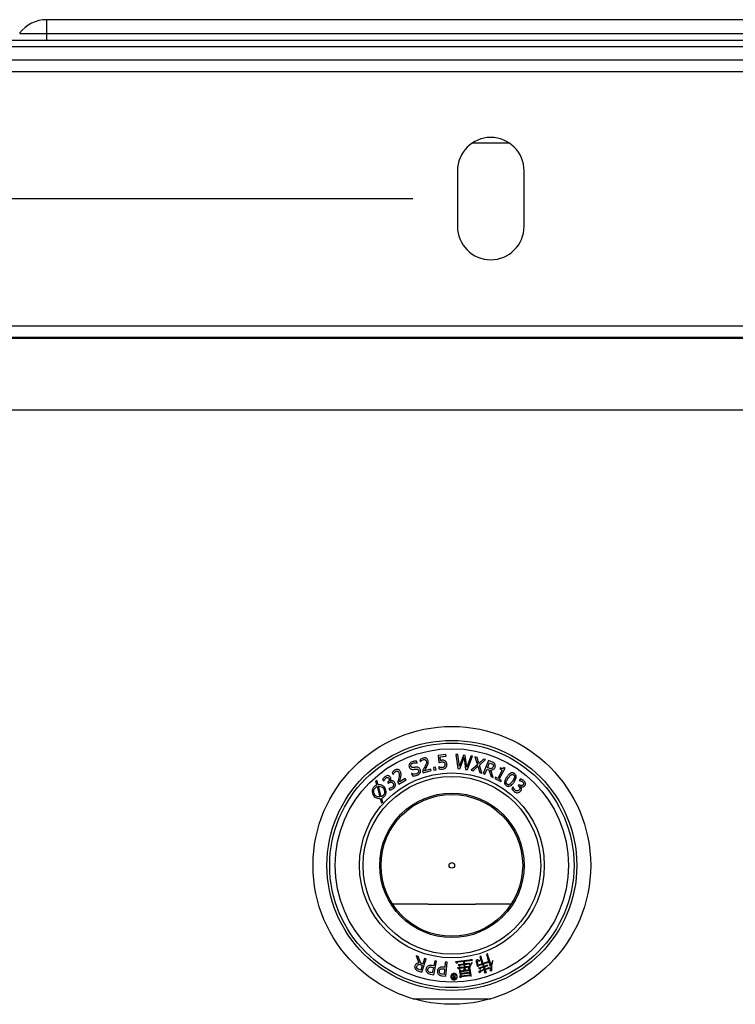
# Model space of a CAD drawing. Units: millimetres. Extents: x 8022 to 29460, y -63037 to 20277.
# Drawn here: x 25754 to 25883, y -60963 to -60785 of the extents above; entities that cross this region are included whole.
import ezdxf

# ---------------------------------------------------------------- set-up
doc = ezdxf.new("R2010")
doc.units = ezdxf.units.MM
doc.header["$PDSIZE"] = -1
doc.dimstyles.new('80爱美泰--A2、A3、A4', dxfattribs={"dimtxt": 50, "dimasz": 15, "dimexe": 10, "dimexo": 8, "dimgap": 16, "dimtad": 1, "dimdec": 1, "dimdsep": 46, "dimtxsty": 'Standard', "dimcen": 2.5, "dimadec": 0, "dimazin": 0, "dimtfac": 1, "dimtdec": 1, "dimtmove": 0, "dimatfit": 3, "dimfxl": 1, "dimarcsym": 0})

# ---------------------------------------------------------------- blocks, each defined once
blk = doc.blocks.new('*D57')
at = {"color": 0, "lineweight": -2, "transparency": 16777216}
for p, q in [((25824.64, -60817.65), (25467.13, -60817.65)), ((25477.13, -61912.65), (25477.13, -60832.65)), ((25819.64, -61927.65), (25467.13, -61927.65))]:
    blk.add_line(p, q, dxfattribs=at)
at = {"color": 0, "transparency": 16777216}
for points in [[(25474.63, -60832.65), (25479.63, -60832.65), (25477.13, -60817.65)], [(25474.63, -61912.65), (25479.63, -61912.65), (25477.13, -61927.65)]]:
    blk.add_solid(points, dxfattribs=at)
at = {"layer": 'Defpoints', "color": 0, "transparency": 16777216}
for p in [(25477.13, -60817.65), (25832.64, -60817.65), (25827.64, -61927.65)]:
    blk.add_point(p, dxfattribs=at)
at = {"color": 0, "transparency": 16777216, "insert": (25436.13, -61372.65), "char_height": 50, "attachment_point": 5, "rotation": 90}
blk.add_mtext('1110', dxfattribs=at)

msp = doc.modelspace()

# ---------------------------------------------------------------- linework, layer by layer
at = {"color": 7, "linetype": 'Continuous', "lineweight": 25}
for p, q in [((26448.64, -60785.38), (25758.64, -60785.38)), ((25758.64, -60787.88), (26448.64, -60787.88)), ((25758.64, -60787.88), (25758.64, -60789.08)), ((25728.21, -60790.18), (26479.07, -60790.18)), ((25728.24, -60789.08), (26479.04, -60789.08)), ((25673.01, -60792.58), (26534.27, -60792.58)), ((25673.01, -60794.68), (26534.27, -60794.68)), ((25841.96, -60807.58), (25835.33, -60807.58)), ((25832.64, -60812.58), (25832.64, -60822.58)), ((25844.64, -60822.58), (25844.64, -60812.58)), ((25627.14, -60840.48), (26580.14, -60840.48)), ((26580.14, -60842.58), (25627.14, -60842.58)), ((25667.14, -60842.68), (25993.14, -60842.68)), ((25673.64, -60855.58), (25991.14, -60855.58)), ((25830.56, -60917.65), (25829.19, -60917.78)), ((25829.19, -60917.78), (25829.31, -60919.06)), ((25830.59, -60917.95), (25830.56, -60917.65)), ((25832.38, -60917.6), (25832.74, -60920.15)), ((25832.72, -60917.63), (25832.38, -60917.6)), ((25832.99, -60919.75), (25832.72, -60917.63)), ((25833.72, -60917.75), (25832.99, -60919.75)), ((25834.05, -60917.78), (25833.72, -60917.75)), ((25834.32, -60919.92), (25834.05, -60917.78)), ((25825.39, -60919.17), (25825.25, -60918.8)), ((25825.37, -60919.18), (25825.39, -60919.17)), ((25825.89, -60918.58), (25825.98, -60918.92)), ((25825.98, -60918.92), (25825.99, -60918.92)), ((25825.99, -60918.92), (25826.19, -60918.72)), ((25826.19, -60918.72), (25826.52, -60918.55)), ((25827.15, -60919.76), (25827.37, -60919.26)), ((25829.54, -60918.04), (25830.59, -60917.95)), ((25829.6, -60918.71), (25829.54, -60918.04)), ((25833.1, -60920.19), (25833.83, -60918.19)), ((25833.83, -60918.19), (25834.1, -60920.3)), ((25835.05, -60917.9), (25834.32, -60919.92)), ((25834.47, -60920.35), (25835.37, -60917.93)), ((25835.37, -60917.93), (25835.05, -60917.9)), ((25836.23, -60919.46), (25835.14, -60920.46)), ((25835.8, -60918.05), (25836.23, -60919.46)), ((25836.17, -60918.15), (25835.8, -60918.05)), ((25836.5, -60919.25), (25836.17, -60918.15)), ((25837.34, -60918.46), (25836.5, -60919.25)), ((25836.61, -60919.54), (25837.68, -60918.55)), ((25837.04, -60920.97), (25836.61, -60919.54)), ((25838.21, -60918.73), (25837.3, -60921.06)), ((25837.68, -60918.55), (25837.34, -60918.46)), ((25838.07, -60920), (25838.42, -60919.12)), ((25838.81, -60918.97), (25838.21, -60918.73)), ((25838.42, -60919.12), (25838.72, -60919.25)), ((25820.88, -60920.89), (25821.06, -60921.2)), ((25821.06, -60921.2), (25821.08, -60921.19)), ((25822.42, -60921.68), (25822.49, -60921.14)), ((25824.43, -60921.06), (25824.4, -60921.07)), ((25824.4, -60921.07), (25824.55, -60921.46)), ((25826.36, -60920.57), (25826.45, -60920.91)), ((25826.45, -60920.91), (25827.94, -60920.52)), ((25827.87, -60920.24), (25826.68, -60920.55)), ((25827.94, -60920.52), (25827.87, -60920.24)), ((25828.71, -60919.9), (25828.32, -60919.97)), ((25828.32, -60919.97), (25828.4, -60920.44)), ((25828.4, -60920.44), (25828.8, -60920.37)), ((25828.8, -60920.37), (25828.71, -60919.9)), ((25829.3, -60919.83), (25829.28, -60919.84)), ((25829.28, -60919.84), (25829.31, -60920.19)), ((25832.74, -60920.15), (25833.1, -60920.19)), ((25834.1, -60920.3), (25834.47, -60920.35)), ((25835.14, -60920.46), (25835.49, -60920.56)), ((25835.49, -60920.56), (25836.34, -60919.75)), ((25836.34, -60919.75), (25836.68, -60920.87)), ((25836.68, -60920.87), (25837.04, -60920.97)), ((25837.3, -60921.06), (25837.6, -60921.18)), ((25837.6, -60921.18), (25837.97, -60920.26)), ((25837.97, -60920.26), (25838.32, -60920.4)), ((25838.34, -60920.11), (25838.07, -60920)), ((25838.32, -60920.4), (25838.69, -60921.61)), ((25839.09, -60921.77), (25838.67, -60920.43)), ((25840.69, -60920.45), (25839.9, -60921.92)), ((25840.18, -60922.08), (25841.24, -60920.09)), ((25840.39, -60920.03), (25840.29, -60920.23)), ((25840.29, -60920.23), (25840.69, -60920.45)), ((25841.24, -60920.09), (25841.01, -60919.97)), ((25818.15, -60922.32), (25817.88, -60922.4)), ((25817.88, -60922.4), (25818.08, -60923.14)), ((25818.35, -60923.07), (25818.15, -60922.32)), ((25819.15, -60922.15), (25819.37, -60922.43)), ((25819.37, -60922.43), (25819.38, -60922.42)), ((25820.14, -60922.54), (25820.05, -60922.61)), ((25820.05, -60922.61), (25820.21, -60922.83)), ((25820.21, -60922.83), (25820.33, -60922.74)), ((25820.52, -60922.41), (25820.51, -60922.39)), ((25821.88, -60922.68), (25822.07, -60922.98)), ((25822.07, -60922.98), (25823.39, -60922.2)), ((25823.24, -60921.95), (25822.19, -60922.57)), ((25823.39, -60922.2), (25823.24, -60921.95)), ((25838.69, -60921.61), (25839.09, -60921.77)), ((25839.5, -60921.71), (25839.37, -60921.94)), ((25839.37, -60921.94), (25840.45, -60922.51)), ((25839.9, -60921.92), (25839.5, -60921.71)), ((25840.57, -60922.29), (25840.18, -60922.08)), ((25840.45, -60922.51), (25840.57, -60922.29)), ((25843.73, -60923), (25843.55, -60923.21)), ((25843.81, -60923.07), (25843.73, -60923)), ((25843.98, -60922.02), (25843.75, -60922.29)), ((25843.75, -60922.29), (25843.76, -60922.31)), ((25818.16, -60923.41), (25818.67, -60925.27)), ((25818.93, -60925.21), (25818.43, -60923.35)), ((25820.28, -60923.73), (25820.26, -60923.74)), ((25820.26, -60923.74), (25820.48, -60924.03)), ((25842.66, -60923.46), (25842.43, -60923.73)), ((25842.68, -60923.47), (25842.66, -60923.46)), ((25843.55, -60923.21), (25843.65, -60923.3)), ((25844.02, -60923.42), (25844.04, -60923.4)), ((25818.74, -60925.55), (25818.94, -60926.3)), ((25818.94, -60926.3), (25819.21, -60926.22)), ((25819.21, -60926.22), (25819.01, -60925.48)), ((25827.4, -60944.58), (25820.99, -60944.58)), ((25827.4, -60944.58), (25835.89, -60944.58)), ((25842.3, -60944.58), (25835.89, -60944.58)), ((25825.6, -60953.96), (25825.19, -60953.83)), ((25825.19, -60953.83), (25825.7, -60955.13)), ((25826.05, -60955.15), (25825.6, -60953.96)), ((25826.26, -60956.8), (25827.03, -60954.42)), ((25826.72, -60954.32), (25826.41, -60955.27)), ((25827.03, -60954.42), (25826.72, -60954.32)), ((25828.56, -60954.75), (25828.38, -60955.67)), ((25828.39, -60957.27), (25828.89, -60954.82)), ((25828.89, -60954.82), (25828.56, -60954.75)), ((25830.44, -60954.99), (25830.36, -60955.91)), ((25830.77, -60955.02), (25830.44, -60954.99)), ((25830.55, -60957.51), (25830.77, -60955.02)), ((25834.88, -60954.61), (25832.28, -60954.93)), ((25832.28, -60954.93), (25832.61, -60955.19)), ((25832.61, -60955.19), (25832.8, -60954.95)), ((25832.8, -60954.95), (25833.7, -60954.83)), ((25833.7, -60954.83), (25833.77, -60955.34)), ((25833.89, -60954.81), (25835.33, -60954.63)), ((25833.95, -60955.32), (25833.89, -60954.81)), ((25835.33, -60954.63), (25835.19, -60954.53)), ((25836.02, -60954.95), (25836.18, -60955.56)), ((25836.38, -60955.54), (25836.24, -60954.99)), ((25836.65, -60954.74), (25836.63, -60954.69)), ((25836.87, -60953.9), (25836.68, -60954.06)), ((25836.82, -60954.45), (25837.1, -60955.29)), ((25837.29, -60955.23), (25836.99, -60954.31)), ((25837.32, -60955.31), (25838.22, -60955.01)), ((25838.04, -60953.47), (25837.85, -60953.63)), ((25838.07, -60954.25), (25838.47, -60955.46)), ((25838.22, -60955.01), (25838.07, -60954.93)), ((25838.71, -60955.52), (25838.24, -60954.12)), ((25839.03, -60954.74), (25838.99, -60954.71)), ((25825.65, -60956.6), (25826.26, -60956.8)), ((25826.03, -60956.42), (25825.72, -60956.32)), ((25826.32, -60955.53), (25826.03, -60956.42)), ((25826.41, -60955.27), (25826.05, -60955.15)), ((25826.05, -60955.44), (25826.32, -60955.53)), ((25828.38, -60955.67), (25828.1, -60955.61)), ((25828.1, -60955.9), (25828.32, -60955.94)), ((25828.32, -60955.94), (25828.12, -60956.92)), ((25830.36, -60955.91), (25830.07, -60955.89)), ((25830.1, -60956.18), (25830.33, -60956.2)), ((25830.33, -60956.2), (25830.24, -60957.19)), ((25833.83, -60955.89), (25832.67, -60956.03)), ((25832.67, -60956.03), (25832.99, -60956.28)), ((25833.77, -60955.34), (25832.79, -60955.46)), ((25832.79, -60955.46), (25833.09, -60955.69)), ((25832.99, -60956.28), (25833.16, -60956.05)), ((25833.2, -60956.43), (25833.01, -60956.54)), ((25833.09, -60955.69), (25833.26, -60955.49)), ((25833.16, -60956.05), (25833.84, -60955.97)), ((25833.22, -60956.59), (25833.2, -60956.43)), ((25834.78, -60956.39), (25833.22, -60956.59)), ((25833.23, -60956.67), (25834.79, -60956.47)), ((25833.27, -60957.05), (25833.23, -60956.67)), ((25833.26, -60955.49), (25833.78, -60955.42)), ((25833.87, -60956.19), (25833.76, -60956.3)), ((25833.76, -60956.3), (25834.1, -60956.41)), ((25833.78, -60955.42), (25833.83, -60955.89)), ((25833.84, -60955.97), (25833.87, -60956.19)), ((25834.63, -60955.23), (25833.95, -60955.32)), ((25833.96, -60955.4), (25834.87, -60955.29)), ((25834.02, -60955.86), (25833.96, -60955.4)), ((25834.78, -60955.77), (25834.02, -60955.86)), ((25834.03, -60955.94), (25834.75, -60955.85)), ((25834.58, -60956.09), (25834.87, -60956.23)), ((25834.75, -60955.19), (25834.63, -60955.23)), ((25834.87, -60955.29), (25834.75, -60955.19)), ((25834.96, -60956.22), (25834.77, -60956.32)), ((25834.77, -60956.32), (25834.78, -60956.39)), ((25834.79, -60956.47), (25834.83, -60956.86)), ((25835.3, -60955.08), (25835.26, -60955.06)), ((25836.18, -60955.56), (25836.11, -60955.67)), ((25836.11, -60955.67), (25836.37, -60955.76)), ((25836.37, -60955.76), (25836.43, -60955.6)), ((25837.1, -60955.29), (25836.38, -60955.54)), ((25837.45, -60956.33), (25836.41, -60956.67)), ((25836.41, -60956.67), (25836.74, -60956.83)), ((25836.43, -60955.6), (25837.13, -60955.37)), ((25837.28, -60955.82), (25836.46, -60956.09)), ((25836.46, -60956.09), (25836.77, -60956.24)), ((25836.74, -60956.83), (25836.85, -60956.61)), ((25836.77, -60956.24), (25836.87, -60956.04)), ((25836.85, -60956.61), (25837.47, -60956.4)), ((25836.87, -60956.04), (25837.3, -60955.89)), ((25837.13, -60955.37), (25837.28, -60955.82)), ((25837.78, -60955.07), (25837.29, -60955.23)), ((25837.3, -60955.89), (25837.45, -60956.33)), ((25837.47, -60955.75), (25837.32, -60955.31)), ((25837.72, -60955.67), (25837.47, -60955.75)), ((25837.47, -60956.4), (25837.57, -60956.71)), ((25837.57, -60956.71), (25837.47, -60956.84)), ((25837.49, -60955.83), (25838.17, -60955.61)), ((25837.64, -60956.26), (25837.49, -60955.83)), ((25838.06, -60956.12), (25837.64, -60956.26)), ((25837.66, -60956.34), (25838.5, -60956.06)), ((25838.17, -60955.61), (25838.02, -60955.53)), ((25838.5, -60956.06), (25838.35, -60955.98)), ((25838.47, -60955.46), (25838.4, -60955.58)), ((25838.4, -60955.58), (25838.69, -60955.64)), ((25838.5, -60956.47), (25838.83, -60956.54)), ((25827.78, -60957.15), (25828.39, -60957.27)), ((25828.12, -60956.92), (25827.85, -60956.87)), ((25829.92, -60957.45), (25830.55, -60957.51)), ((25830.24, -60957.19), (25829.97, -60957.16)), ((25831.84, -60957.29), (25831.74, -60957.29)), ((25831.74, -60957.29), (25831.94, -60957.59)), ((25831.81, -60957.66), (25831.78, -60957.73)), ((25831.78, -60957.73), (25831.78, -60957.8)), ((25831.78, -60957.8), (25831.82, -60957.87)), ((25831.85, -60957.62), (25831.81, -60957.66)), ((25831.82, -60957.87), (25831.86, -60957.91)), ((25832.04, -60957.58), (25831.84, -60957.29)), ((25831.94, -60957.59), (25831.85, -60957.62)), ((25831.86, -60957.91), (25831.96, -60957.94)), ((25831.87, -60957.75), (25831.89, -60957.71)), ((25831.87, -60957.78), (25831.87, -60957.75)), ((25831.89, -60957.82), (25831.87, -60957.78)), ((25831.89, -60957.71), (25831.9, -60957.7)), ((25831.9, -60957.83), (25831.89, -60957.82)), ((25831.9, -60957.7), (25831.97, -60957.68)), ((25831.97, -60957.85), (25831.9, -60957.83)), ((25831.96, -60957.94), (25832.26, -60957.94)), ((25831.97, -60957.68), (25832.16, -60957.67)), ((25832.16, -60957.85), (25831.97, -60957.85)), ((25832.16, -60957.58), (25832.04, -60957.58)), ((25832.24, -60957.28), (25832.15, -60957.28)), ((25832.15, -60957.28), (25832.16, -60957.58)), ((25832.16, -60957.67), (25832.16, -60957.85)), ((25832.26, -60957.94), (25832.24, -60957.28)), ((25833.14, -60957.48), (25833.03, -60957.58)), ((25833.03, -60957.58), (25833.25, -60957.73)), ((25833.25, -60957.73), (25833.36, -60957.59)), ((25834.83, -60956.86), (25833.27, -60957.05)), ((25833.28, -60957.13), (25834.84, -60956.94)), ((25833.33, -60957.51), (25833.28, -60957.13)), ((25834.89, -60957.31), (25833.33, -60957.51)), ((25833.36, -60957.59), (25834.89, -60957.39)), ((25834.84, -60956.94), (25834.89, -60957.31)), ((25834.89, -60957.39), (25835.12, -60957.5)), ((25837.47, -60956.84), (25837.85, -60956.87)), ((25824.64, -60961.58), (25838.64, -60961.58))]:
    msp.add_line(p, q, dxfattribs=at)
at = {"color": 8, "linetype": 'Continuous', "lineweight": 25}
msp.add_line((25758.64, -60785.38), (25758.64, -60787.88), dxfattribs=at)
at = {"color": 7, "linetype": 'Continuous', "lineweight": 25}
for radius in [25, 22.5, 22, 21, 16.64, 16, 13, 12.75, 0.5]:
    msp.add_circle((25831.64, -60937.58), radius, dxfattribs=at)
for centre, start, end in [((25758.64, -60791.38), 90, 143.6186), ((25838.64, -60812.58), 0, 180), ((25838.64, -60822.58), 180, 0)]:
    msp.add_arc(centre, 6, start, end, dxfattribs=at)
at = {"color": 8, "linetype": 'Continuous', "lineweight": 25}
msp.add_open_spline([(25753.85, -60787.85), (25753.84, -60787.85), (25753.76, -60787.85), (25754.2, -60787.86), (25755.15, -60787.87), (25756.53, -60787.88), (25757.77, -60787.88), (25758.48, -60787.88), (25758.64, -60787.88)], degree=3, knots=[0, 0, 0, 0, 0.066048, 0.289839, 0.509728, 0.723907, 0.935019, 1, 1, 1, 1], dxfattribs=at)
at = {"color": 7, "linetype": 'Continuous', "lineweight": 25}
for points, knots in [([(25824.49, -60918.92), (25824.38, -60918.97), (25824.16, -60919.08), (25823.97, -60919.35), (25823.9, -60919.64), (25823.94, -60919.8), (25823.97, -60919.89)], [0, 0, 0, 0, 0.306608, 0.588547, 0.793788, 1, 1, 1, 1]), ([(25824.28, -60919.73), (25824.26, -60919.67), (25824.23, -60919.54), (25824.32, -60919.38), (25824.45, -60919.25), (25824.56, -60919.2), (25824.62, -60919.18)], [0, 0, 0, 0, 0.25165, 0.512671, 0.740575, 1, 1, 1, 1]), ([(25825.25, -60918.8), (25825.11, -60918.8), (25824.85, -60918.79), (25824.61, -60918.88), (25824.49, -60918.92)], [0, 0, 0, 0, 0.538529, 1, 1, 1, 1]), ([(25824.62, -60919.18), (25824.71, -60919.15), (25824.86, -60919.11), (25825.12, -60919.11), (25825.27, -60919.15), (25825.37, -60919.18)], [0, 0, 0, 0, 0.3683569, 0.6109933, 1, 1, 1, 1]), ([(25826.47, -60918.27), (25826.34, -60918.31), (25826.13, -60918.39), (25825.96, -60918.52), (25825.89, -60918.58)], [0, 0, 0, 0, 0.60507, 1, 1, 1, 1]), ([(25827.36, -60918.74), (25827.34, -60918.66), (25827.28, -60918.51), (25827.14, -60918.36), (25826.98, -60918.27), (25826.76, -60918.21), (25826.59, -60918.25), (25826.47, -60918.27)], [0, 0, 0, 0, 0.215593, 0.411644, 0.54777, 0.686094, 1, 1, 1, 1]), ([(25826.52, -60918.55), (25826.57, -60918.54), (25826.68, -60918.52), (25826.79, -60918.56), (25826.84, -60918.57)], [0, 0, 0, 0, 0.526617, 1, 1, 1, 1]), ([(25827.04, -60918.85), (25827.05, -60918.92), (25827.08, -60919.07), (25827, -60919.42), (25826.88, -60919.66), (25826.79, -60919.83)], [0, 0, 0, 0, 0.214208, 0.441587, 1, 1, 1, 1]), ([(25826.84, -60918.57), (25826.86, -60918.59), (25826.91, -60918.62), (25826.99, -60918.71), (25827.02, -60918.79), (25827.04, -60918.85)], [0, 0, 0, 0, 0.251485, 0.51911, 1, 1, 1, 1]), ([(25827.37, -60919.26), (25827.38, -60919.17), (25827.42, -60918.99), (25827.38, -60918.82), (25827.36, -60918.74)], [0, 0, 0, 0, 0.534276, 1, 1, 1, 1]), ([(25829.31, -60919.06), (25829.37, -60919.05), (25829.53, -60919), (25829.69, -60918.97), (25829.8, -60918.96)], [0, 0, 0, 0, 0.347422, 1, 1, 1, 1]), ([(25829.83, -60918.67), (25829.79, -60918.68), (25829.71, -60918.68), (25829.64, -60918.7), (25829.6, -60918.71)], [0, 0, 0, 0, 0.534402, 1, 1, 1, 1]), ([(25829.8, -60918.96), (25829.89, -60918.95), (25830.04, -60918.94), (25830.17, -60919.01), (25830.22, -60919.03)], [0, 0, 0, 0, 0.601216, 1, 1, 1, 1]), ([(25830.42, -60918.77), (25830.32, -60918.73), (25830.13, -60918.64), (25829.93, -60918.66), (25829.83, -60918.67)], [0, 0, 0, 0, 0.518244, 1, 1, 1, 1]), ([(25830.22, -60919.03), (25830.24, -60919.06), (25830.3, -60919.1), (25830.37, -60919.21), (25830.38, -60919.31), (25830.39, -60919.38)], [0, 0, 0, 0, 0.246552, 0.5009156, 1, 1, 1, 1]), ([(25830.39, -60919.38), (25830.4, -60919.47), (25830.4, -60919.62), (25830.33, -60919.75), (25830.3, -60919.8)], [0, 0, 0, 0, 0.62815, 1, 1, 1, 1]), ([(25830.73, -60919.35), (25830.72, -60919.28), (25830.7, -60919.14), (25830.61, -60918.93), (25830.49, -60918.83), (25830.42, -60918.77)], [0, 0, 0, 0, 0.335891, 0.608697, 1, 1, 1, 1]), ([(25830.57, -60919.97), (25830.63, -60919.87), (25830.74, -60919.68), (25830.73, -60919.45), (25830.73, -60919.35)], [0, 0, 0, 0, 0.539637, 1, 1, 1, 1]), ([(25838.72, -60919.25), (25838.8, -60919.28), (25838.93, -60919.33), (25839.03, -60919.43), (25839.06, -60919.47)], [0, 0, 0, 0, 0.621925, 1, 1, 1, 1]), ([(25839.36, -60919.33), (25839.28, -60919.25), (25839.12, -60919.09), (25838.92, -60919.01), (25838.81, -60918.97)], [0, 0, 0, 0, 0.506091, 1, 1, 1, 1]), ([(25839.06, -60919.47), (25839.08, -60919.5), (25839.11, -60919.55), (25839.13, -60919.64), (25839.12, -60919.74), (25839.1, -60919.8), (25839.09, -60919.84)], [0, 0, 0, 0, 0.24011, 0.475677, 0.723999, 1, 1, 1, 1]), ([(25839.42, -60919.94), (25839.45, -60919.85), (25839.49, -60919.71), (25839.45, -60919.49), (25839.39, -60919.38), (25839.36, -60919.33)], [0, 0, 0, 0, 0.41718, 0.696911, 1, 1, 1, 1]), ([(25821.35, -60920.44), (25821.25, -60920.52), (25821.07, -60920.65), (25820.93, -60920.82), (25820.88, -60920.89)], [0, 0, 0, 0, 0.605085, 1, 1, 1, 1]), ([(25821.08, -60921.19), (25821.1, -60921.15), (25821.14, -60921.06), (25821.19, -60920.98), (25821.22, -60920.95)], [0, 0, 0, 0, 0.518861, 1, 1, 1, 1]), ([(25821.22, -60920.95), (25821.26, -60920.89), (25821.34, -60920.8), (25821.44, -60920.73), (25821.48, -60920.7)], [0, 0, 0, 0, 0.56324, 1, 1, 1, 1]), ([(25822.35, -60920.65), (25822.3, -60920.58), (25822.22, -60920.47), (25822.05, -60920.35), (25821.84, -60920.29), (25821.59, -60920.31), (25821.44, -60920.39), (25821.35, -60920.44)], [0, 0, 0, 0, 0.191983, 0.366274, 0.540209, 0.754121, 1, 1, 1, 1]), ([(25821.48, -60920.7), (25821.54, -60920.67), (25821.64, -60920.62), (25821.75, -60920.63), (25821.8, -60920.63)], [0, 0, 0, 0, 0.583135, 1, 1, 1, 1]), ([(25821.8, -60920.63), (25821.84, -60920.64), (25821.91, -60920.66), (25822, -60920.74), (25822.04, -60920.8), (25822.06, -60920.84)], [0, 0, 0, 0, 0.373638, 0.669743, 1, 1, 1, 1]), ([(25822.06, -60920.84), (25822.1, -60920.9), (25822.16, -60921.04), (25822.19, -60921.39), (25822.13, -60921.66), (25822.09, -60921.85)], [0, 0, 0, 0, 0.2142, 0.441572, 1, 1, 1, 1]), ([(25822.49, -60921.14), (25822.48, -60921.05), (25822.47, -60920.87), (25822.38, -60920.72), (25822.35, -60920.65)], [0, 0, 0, 0, 0.53421, 1, 1, 1, 1]), ([(25823.97, -60919.89), (25824.01, -60919.97), (25824.08, -60920.13), (25824.22, -60920.21), (25824.28, -60920.25)], [0, 0, 0, 0, 0.590272, 1, 1, 1, 1]), ([(25824.72, -60919.97), (25824.67, -60919.98), (25824.56, -60919.98), (25824.42, -60919.93), (25824.33, -60919.84), (25824.3, -60919.77), (25824.28, -60919.73)], [0, 0, 0, 0, 0.3018516, 0.5633791, 0.7683867, 1, 1, 1, 1]), ([(25824.28, -60920.25), (25824.36, -60920.28), (25824.51, -60920.33), (25824.67, -60920.31), (25824.75, -60920.31)], [0, 0, 0, 0, 0.535282, 1, 1, 1, 1]), ([(25825.26, -60921.09), (25825.11, -60921.12), (25824.83, -60921.19), (25824.55, -60921.1), (25824.43, -60921.06)], [0, 0, 0, 0, 0.542686, 1, 1, 1, 1]), ([(25824.55, -60921.46), (25824.7, -60921.47), (25824.98, -60921.48), (25825.26, -60921.39), (25825.39, -60921.35)], [0, 0, 0, 0, 0.508915, 1, 1, 1, 1]), ([(25825.25, -60919.91), (25825.15, -60919.92), (25824.97, -60919.94), (25824.8, -60919.97), (25824.72, -60919.97)], [0, 0, 0, 0, 0.56673, 1, 1, 1, 1]), ([(25824.75, -60920.31), (25824.84, -60920.29), (25824.99, -60920.27), (25825.14, -60920.26), (25825.21, -60920.25)], [0, 0, 0, 0, 0.582114, 1, 1, 1, 1]), ([(25825.21, -60920.25), (25825.26, -60920.25), (25825.37, -60920.25), (25825.5, -60920.3), (25825.58, -60920.39), (25825.62, -60920.46), (25825.63, -60920.5)], [0, 0, 0, 0, 0.311605, 0.569482, 0.771742, 1, 1, 1, 1]), ([(25825.94, -60920.32), (25825.9, -60920.25), (25825.84, -60920.11), (25825.66, -60919.97), (25825.46, -60919.91), (25825.32, -60919.91), (25825.25, -60919.91)], [0, 0, 0, 0, 0.27773, 0.533945, 0.749513, 1, 1, 1, 1]), ([(25825.63, -60920.5), (25825.65, -60920.55), (25825.67, -60920.62), (25825.65, -60920.73), (25825.63, -60920.81), (25825.57, -60920.89), (25825.46, -60921), (25825.34, -60921.05), (25825.26, -60921.09)], [0, 0, 0, 0, 0.20142, 0.297783, 0.396713, 0.525661, 0.664329, 1, 1, 1, 1]), ([(25825.39, -60921.35), (25825.46, -60921.32), (25825.59, -60921.26), (25825.78, -60921.12), (25825.87, -60920.98), (25825.92, -60920.9)], [0, 0, 0, 0, 0.329698, 0.602373, 1, 1, 1, 1]), ([(25825.92, -60920.9), (25825.95, -60920.79), (25826.02, -60920.6), (25825.96, -60920.41), (25825.94, -60920.32)], [0, 0, 0, 0, 0.558946, 1, 1, 1, 1]), ([(25826.79, -60919.83), (25826.71, -60919.97), (25826.58, -60920.22), (25826.43, -60920.46), (25826.36, -60920.57)], [0, 0, 0, 0, 0.548521, 1, 1, 1, 1]), ([(25826.68, -60920.55), (25826.77, -60920.41), (25826.93, -60920.15), (25827.08, -60919.88), (25827.15, -60919.76)], [0, 0, 0, 0, 0.527805, 1, 1, 1, 1]), ([(25829.58, -60919.94), (25829.52, -60919.92), (25829.43, -60919.9), (25829.34, -60919.85), (25829.3, -60919.83)], [0, 0, 0, 0, 0.637645, 1, 1, 1, 1]), ([(25829.31, -60920.19), (25829.4, -60920.22), (25829.61, -60920.28), (25829.84, -60920.27), (25829.98, -60920.27)], [0, 0, 0, 0, 0.387187, 1, 1, 1, 1]), ([(25829.96, -60919.98), (25829.89, -60919.98), (25829.76, -60919.99), (25829.64, -60919.96), (25829.58, -60919.94)], [0, 0, 0, 0, 0.550805, 1, 1, 1, 1]), ([(25830.3, -60919.8), (25830.28, -60919.83), (25830.23, -60919.88), (25830.11, -60919.95), (25830.01, -60919.97), (25829.96, -60919.98)], [0, 0, 0, 0, 0.282808, 0.562799, 1, 1, 1, 1]), ([(25829.98, -60920.27), (25830.11, -60920.25), (25830.34, -60920.2), (25830.5, -60920.04), (25830.57, -60919.97)], [0, 0, 0, 0, 0.588117, 1, 1, 1, 1]), ([(25838.81, -60920.15), (25838.77, -60920.16), (25838.69, -60920.19), (25838.53, -60920.17), (25838.42, -60920.13), (25838.34, -60920.11)], [0, 0, 0, 0, 0.254782, 0.519848, 1, 1, 1, 1]), ([(25838.67, -60920.43), (25838.76, -60920.43), (25838.93, -60920.42), (25839.16, -60920.3), (25839.33, -60920.14), (25839.39, -60920.01), (25839.42, -60919.94)], [0, 0, 0, 0, 0.281512, 0.550169, 0.765136, 1, 1, 1, 1]), ([(25839.09, -60919.84), (25839.05, -60919.91), (25839, -60920.01), (25838.9, -60920.11), (25838.84, -60920.14), (25838.81, -60920.15)], [0, 0, 0, 0, 0.556165, 0.778884, 1, 1, 1, 1]), ([(25841.01, -60919.97), (25840.99, -60920), (25840.95, -60920.06), (25840.88, -60920.11), (25840.81, -60920.14), (25840.71, -60920.15), (25840.57, -60920.12), (25840.46, -60920.06), (25840.39, -60920.03)], [0, 0, 0, 0, 0.160809, 0.297192, 0.383944, 0.472573, 0.697832, 1, 1, 1, 1]), ([(25842.91, -60921.06), (25842.85, -60921.03), (25842.75, -60920.97), (25842.57, -60920.92), (25842.4, -60920.92), (25842.15, -60921), (25841.83, -60921.26), (25841.63, -60921.53), (25841.51, -60921.69)], [0, 0, 0, 0, 0.111142, 0.212132, 0.309836, 0.411784, 0.660193, 1, 1, 1, 1]), ([(25841.79, -60921.88), (25841.89, -60921.75), (25842.03, -60921.53), (25842.22, -60921.36), (25842.3, -60921.3)], [0, 0, 0, 0, 0.63133, 1, 1, 1, 1]), ([(25842.3, -60921.3), (25842.34, -60921.28), (25842.42, -60921.23), (25842.54, -60921.21), (25842.66, -60921.24), (25842.72, -60921.27), (25842.75, -60921.29)], [0, 0, 0, 0, 0.297347, 0.558218, 0.766334, 1, 1, 1, 1]), ([(25842.75, -60921.29), (25842.79, -60921.32), (25842.86, -60921.38), (25842.92, -60921.49), (25842.93, -60921.61), (25842.92, -60921.68), (25842.91, -60921.71)], [0, 0, 0, 0, 0.295143, 0.5544292, 0.7650006, 1, 1, 1, 1]), ([(25842.84, -60922.59), (25842.94, -60922.43), (25843.12, -60922.14), (25843.24, -60921.76), (25843.22, -60921.49), (25843.16, -60921.33), (25843.06, -60921.18), (25842.96, -60921.1), (25842.91, -60921.06)], [0, 0, 0, 0, 0.332188, 0.582537, 0.686819, 0.785984, 0.887919, 1, 1, 1, 1]), ([(25819.42, -60923.45), (25819.34, -60923.37), (25819.17, -60923.22), (25818.8, -60923.07), (25818.52, -60923.07), (25818.35, -60923.07)], [0, 0, 0, 0, 0.286589, 0.573503, 1, 1, 1, 1]), ([(25819.58, -60921.63), (25819.48, -60921.73), (25819.31, -60921.88), (25819.2, -60922.07), (25819.15, -60922.15)], [0, 0, 0, 0, 0.59918, 1, 1, 1, 1]), ([(25819.38, -60922.42), (25819.4, -60922.38), (25819.43, -60922.29), (25819.47, -60922.2), (25819.49, -60922.16)], [0, 0, 0, 0, 0.50545, 1, 1, 1, 1]), ([(25819.49, -60922.16), (25819.53, -60922.1), (25819.6, -60922), (25819.69, -60921.92), (25819.73, -60921.88)], [0, 0, 0, 0, 0.564695, 1, 1, 1, 1]), ([(25820.09, -60921.43), (25819.99, -60921.45), (25819.81, -60921.47), (25819.65, -60921.58), (25819.58, -60921.63)], [0, 0, 0, 0, 0.516404, 1, 1, 1, 1]), ([(25819.73, -60921.88), (25819.78, -60921.85), (25819.87, -60921.78), (25819.98, -60921.77), (25820.02, -60921.76)], [0, 0, 0, 0, 0.579119, 1, 1, 1, 1]), ([(25820.02, -60921.76), (25820.05, -60921.76), (25820.1, -60921.76), (25820.2, -60921.8), (25820.26, -60921.86), (25820.29, -60921.9)], [0, 0, 0, 0, 0.255146, 0.523439, 1, 1, 1, 1]), ([(25820.54, -60921.67), (25820.51, -60921.63), (25820.44, -60921.55), (25820.29, -60921.45), (25820.16, -60921.44), (25820.09, -60921.43)], [0, 0, 0, 0, 0.302803, 0.576361, 1, 1, 1, 1]), ([(25820.29, -60921.9), (25820.32, -60921.94), (25820.37, -60922.01), (25820.39, -60922.15), (25820.35, -60922.29), (25820.27, -60922.43), (25820.18, -60922.5), (25820.14, -60922.54)], [0, 0, 0, 0, 0.18946, 0.360371, 0.535022, 0.753432, 1, 1, 1, 1]), ([(25820.33, -60922.74), (25820.39, -60922.7), (25820.5, -60922.62), (25820.63, -60922.6), (25820.68, -60922.59)], [0, 0, 0, 0, 0.596224, 1, 1, 1, 1]), ([(25820.51, -60922.39), (25820.55, -60922.33), (25820.63, -60922.21), (25820.66, -60922.01), (25820.64, -60921.81), (25820.57, -60921.72), (25820.54, -60921.67)], [0, 0, 0, 0, 0.2723473, 0.5568645, 0.7768484, 1, 1, 1, 1]), ([(25820.89, -60922.34), (25820.82, -60922.34), (25820.69, -60922.34), (25820.57, -60922.39), (25820.52, -60922.41)], [0, 0, 0, 0, 0.5906232, 1, 1, 1, 1]), ([(25820.68, -60922.59), (25820.72, -60922.59), (25820.78, -60922.59), (25820.91, -60922.66), (25820.98, -60922.73), (25821.02, -60922.79)], [0, 0, 0, 0, 0.240063, 0.497578, 1, 1, 1, 1]), ([(25821.31, -60922.6), (25821.27, -60922.56), (25821.21, -60922.48), (25821.07, -60922.38), (25820.95, -60922.35), (25820.89, -60922.34)], [0, 0, 0, 0, 0.332783, 0.61631, 1, 1, 1, 1]), ([(25821.02, -60922.79), (25821.05, -60922.83), (25821.1, -60922.89), (25821.15, -60923.03), (25821.14, -60923.12), (25821.14, -60923.18)], [0, 0, 0, 0, 0.326554, 0.595692, 1, 1, 1, 1]), ([(25821.47, -60923.18), (25821.47, -60923.07), (25821.47, -60922.86), (25821.36, -60922.68), (25821.31, -60922.6)], [0, 0, 0, 0, 0.545971, 1, 1, 1, 1]), ([(25822.09, -60921.85), (25822.06, -60922.01), (25822, -60922.28), (25821.92, -60922.56), (25821.88, -60922.68)], [0, 0, 0, 0, 0.548521, 1, 1, 1, 1]), ([(25822.19, -60922.57), (25822.23, -60922.42), (25822.32, -60922.12), (25822.39, -60921.82), (25822.42, -60921.68)], [0, 0, 0, 0, 0.527836, 1, 1, 1, 1]), ([(25841.51, -60921.69), (25841.41, -60921.85), (25841.23, -60922.13), (25841.11, -60922.52), (25841.12, -60922.78), (25841.18, -60922.95), (25841.29, -60923.1), (25841.39, -60923.18), (25841.44, -60923.21)], [0, 0, 0, 0, 0.333782, 0.583265, 0.686807, 0.785641, 0.887629, 1, 1, 1, 1]), ([(25841.6, -60922.99), (25841.56, -60922.95), (25841.49, -60922.9), (25841.43, -60922.78), (25841.42, -60922.66), (25841.43, -60922.59), (25841.44, -60922.55)], [0, 0, 0, 0, 0.298163, 0.558965, 0.768776, 1, 1, 1, 1]), ([(25841.44, -60922.55), (25841.48, -60922.44), (25841.57, -60922.2), (25841.72, -60921.99), (25841.79, -60921.88)], [0, 0, 0, 0, 0.479386, 1, 1, 1, 1]), ([(25841.44, -60923.21), (25841.5, -60923.25), (25841.6, -60923.31), (25841.78, -60923.36), (25841.95, -60923.35), (25842.2, -60923.27), (25842.52, -60923.02), (25842.72, -60922.75), (25842.84, -60922.59)], [0, 0, 0, 0, 0.110818, 0.211703, 0.309587, 0.412042, 0.661122, 1, 1, 1, 1]), ([(25842.05, -60922.98), (25842.01, -60923), (25841.93, -60923.05), (25841.81, -60923.07), (25841.69, -60923.04), (25841.63, -60923), (25841.6, -60922.99)], [0, 0, 0, 0, 0.297627, 0.559483, 0.767744, 1, 1, 1, 1]), ([(25842.55, -60922.4), (25842.46, -60922.53), (25842.32, -60922.75), (25842.12, -60922.92), (25842.05, -60922.98)], [0, 0, 0, 0, 0.6405679, 1, 1, 1, 1]), ([(25842.91, -60921.71), (25842.87, -60921.83), (25842.78, -60922.07), (25842.63, -60922.29), (25842.55, -60922.4)], [0, 0, 0, 0, 0.481002, 1, 1, 1, 1]), ([(25843.76, -60922.31), (25843.81, -60922.31), (25843.9, -60922.32), (25844, -60922.35), (25844.04, -60922.36)], [0, 0, 0, 0, 0.505449, 1, 1, 1, 1]), ([(25844.47, -60923.08), (25844.44, -60923.11), (25844.38, -60923.18), (25844.25, -60923.23), (25844.11, -60923.23), (25843.95, -60923.18), (25843.86, -60923.11), (25843.81, -60923.07)], [0, 0, 0, 0, 0.189456, 0.36035, 0.535025, 0.753465, 1, 1, 1, 1]), ([(25844.57, -60922.33), (25844.46, -60922.25), (25844.28, -60922.12), (25844.06, -60922.05), (25843.98, -60922.02)], [0, 0, 0, 0, 0.599167, 1, 1, 1, 1]), ([(25844.04, -60922.36), (25844.11, -60922.38), (25844.22, -60922.43), (25844.32, -60922.5), (25844.37, -60922.53)], [0, 0, 0, 0, 0.564636, 1, 1, 1, 1]), ([(25844.37, -60922.53), (25844.41, -60922.57), (25844.49, -60922.65), (25844.53, -60922.75), (25844.55, -60922.79)], [0, 0, 0, 0, 0.5790174, 1, 1, 1, 1]), ([(25844.55, -60922.79), (25844.55, -60922.81), (25844.56, -60922.87), (25844.55, -60922.97), (25844.5, -60923.04), (25844.47, -60923.08)], [0, 0, 0, 0, 0.2550856, 0.5233793, 1, 1, 1, 1]), ([(25844.88, -60922.78), (25844.85, -60922.69), (25844.78, -60922.51), (25844.64, -60922.39), (25844.57, -60922.33)], [0, 0, 0, 0, 0.516409, 1, 1, 1, 1]), ([(25844.75, -60923.27), (25844.78, -60923.23), (25844.85, -60923.15), (25844.91, -60922.98), (25844.89, -60922.85), (25844.88, -60922.78)], [0, 0, 0, 0, 0.30287, 0.576369, 1, 1, 1, 1]), ([(25817.66, -60923.41), (25817.54, -60923.55), (25817.32, -60923.81), (25817.3, -60924.14), (25817.28, -60924.29)], [0, 0, 0, 0, 0.566665, 1, 1, 1, 1]), ([(25817.28, -60924.29), (25817.31, -60924.47), (25817.35, -60924.8), (25817.57, -60925.06), (25817.67, -60925.17)], [0, 0, 0, 0, 0.546118, 1, 1, 1, 1]), ([(25817.87, -60924.98), (25817.78, -60924.86), (25817.59, -60924.64), (25817.54, -60924.23), (25817.63, -60923.87), (25817.78, -60923.7), (25817.86, -60923.61)], [0, 0, 0, 0, 0.2856624, 0.5617418, 0.7748901, 1, 1, 1, 1]), ([(25818.08, -60923.14), (25818, -60923.18), (25817.84, -60923.24), (25817.71, -60923.36), (25817.66, -60923.41)], [0, 0, 0, 0, 0.558754, 1, 1, 1, 1]), ([(25817.86, -60923.61), (25817.91, -60923.56), (25818, -60923.48), (25818.11, -60923.43), (25818.16, -60923.41)], [0, 0, 0, 0, 0.559966, 1, 1, 1, 1]), ([(25818.43, -60923.35), (25818.6, -60923.35), (25818.9, -60923.36), (25819.13, -60923.55), (25819.23, -60923.64)], [0, 0, 0, 0, 0.560097, 1, 1, 1, 1]), ([(25819.23, -60923.64), (25819.32, -60923.75), (25819.49, -60923.95), (25819.52, -60924.21), (25819.53, -60924.32)], [0, 0, 0, 0, 0.5721554, 1, 1, 1, 1]), ([(25819.53, -60924.32), (25819.52, -60924.47), (25819.49, -60924.73), (25819.32, -60924.92), (25819.24, -60925.01)], [0, 0, 0, 0, 0.547459, 1, 1, 1, 1]), ([(25819.81, -60924.33), (25819.79, -60924.14), (25819.74, -60923.81), (25819.52, -60923.56), (25819.42, -60923.45)], [0, 0, 0, 0, 0.546105, 1, 1, 1, 1]), ([(25819.44, -60925.21), (25819.56, -60925.06), (25819.78, -60924.8), (25819.8, -60924.47), (25819.81, -60924.33)], [0, 0, 0, 0, 0.566176, 1, 1, 1, 1]), ([(25820.93, -60923.52), (25820.81, -60923.59), (25820.6, -60923.7), (25820.38, -60923.72), (25820.28, -60923.73)], [0, 0, 0, 0, 0.5961319, 1, 1, 1, 1]), ([(25820.48, -60924.03), (25820.6, -60923.99), (25820.83, -60923.93), (25821.02, -60923.8), (25821.12, -60923.74)], [0, 0, 0, 0, 0.530727, 1, 1, 1, 1]), ([(25821.14, -60923.18), (25821.14, -60923.22), (25821.12, -60923.29), (25821.05, -60923.41), (25820.97, -60923.48), (25820.93, -60923.52)], [0, 0, 0, 0, 0.2724743, 0.5565857, 1, 1, 1, 1]), ([(25821.12, -60923.74), (25821.22, -60923.65), (25821.39, -60923.5), (25821.45, -60923.28), (25821.47, -60923.18)], [0, 0, 0, 0, 0.587876, 1, 1, 1, 1]), ([(25842.43, -60923.73), (25842.49, -60923.84), (25842.6, -60924.05), (25842.77, -60924.21), (25842.85, -60924.29)], [0, 0, 0, 0, 0.530731, 1, 1, 1, 1]), ([(25843.03, -60924.05), (25842.94, -60923.95), (25842.78, -60923.78), (25842.71, -60923.56), (25842.68, -60923.47)], [0, 0, 0, 0, 0.596148, 1, 1, 1, 1]), ([(25842.85, -60924.29), (25842.96, -60924.37), (25843.15, -60924.5), (25843.38, -60924.51), (25843.47, -60924.51)], [0, 0, 0, 0, 0.587882, 1, 1, 1, 1]), ([(25843.41, -60924.19), (25843.37, -60924.19), (25843.29, -60924.2), (25843.16, -60924.15), (25843.08, -60924.09), (25843.03, -60924.05)], [0, 0, 0, 0, 0.272449, 0.556553, 1, 1, 1, 1]), ([(25843.76, -60923.99), (25843.73, -60924.02), (25843.67, -60924.08), (25843.56, -60924.16), (25843.46, -60924.18), (25843.41, -60924.19)], [0, 0, 0, 0, 0.32653, 0.595677, 1, 1, 1, 1]), ([(25843.47, -60924.51), (25843.58, -60924.49), (25843.79, -60924.44), (25843.94, -60924.29), (25844.01, -60924.22)], [0, 0, 0, 0, 0.545959, 1, 1, 1, 1]), ([(25843.65, -60923.3), (25843.71, -60923.35), (25843.81, -60923.44), (25843.86, -60923.56), (25843.88, -60923.61)], [0, 0, 0, 0, 0.596179, 1, 1, 1, 1]), ([(25843.88, -60923.61), (25843.89, -60923.64), (25843.9, -60923.71), (25843.87, -60923.85), (25843.8, -60923.93), (25843.76, -60923.99)], [0, 0, 0, 0, 0.240037, 0.497531, 1, 1, 1, 1]), ([(25844.01, -60924.22), (25844.04, -60924.18), (25844.1, -60924.1), (25844.17, -60923.94), (25844.17, -60923.83), (25844.17, -60923.76)], [0, 0, 0, 0, 0.332842, 0.616381, 1, 1, 1, 1]), ([(25844.17, -60923.76), (25844.16, -60923.69), (25844.13, -60923.56), (25844.05, -60923.46), (25844.02, -60923.42)], [0, 0, 0, 0, 0.590667, 1, 1, 1, 1]), ([(25844.04, -60923.4), (25844.1, -60923.43), (25844.24, -60923.48), (25844.45, -60923.47), (25844.63, -60923.4), (25844.71, -60923.32), (25844.75, -60923.27)], [0, 0, 0, 0, 0.272364, 0.556878, 0.77688, 1, 1, 1, 1]), ([(25817.67, -60925.17), (25817.85, -60925.31), (25818.17, -60925.56), (25818.57, -60925.55), (25818.74, -60925.55)], [0, 0, 0, 0, 0.560905, 1, 1, 1, 1]), ([(25818.67, -60925.27), (25818.58, -60925.27), (25818.42, -60925.28), (25818.13, -60925.2), (25817.97, -60925.06), (25817.87, -60924.98)], [0, 0, 0, 0, 0.2846419, 0.5562119, 1, 1, 1, 1]), ([(25819.24, -60925.01), (25819.19, -60925.05), (25819.1, -60925.14), (25818.98, -60925.19), (25818.93, -60925.21)], [0, 0, 0, 0, 0.562399, 1, 1, 1, 1]), ([(25819.01, -60925.48), (25819.1, -60925.44), (25819.25, -60925.37), (25819.38, -60925.26), (25819.44, -60925.21)], [0, 0, 0, 0, 0.555247, 1, 1, 1, 1]), ([(25835.19, -60954.53), (25835.14, -60954.55), (25835.04, -60954.58), (25834.93, -60954.6), (25834.88, -60954.61)], [0, 0, 0, 0, 0.543767, 1, 1, 1, 1]), ([(25836.25, -60954.52), (25836.2, -60954.54), (25836.12, -60954.59), (25836.03, -60954.7), (25836, -60954.83), (25836.02, -60954.9), (25836.02, -60954.95)], [0, 0, 0, 0, 0.306203, 0.558722, 0.759171, 1, 1, 1, 1]), ([(25836.24, -60954.99), (25836.23, -60954.96), (25836.22, -60954.92), (25836.22, -60954.86), (25836.24, -60954.82), (25836.29, -60954.79), (25836.43, -60954.77), (25836.55, -60954.75), (25836.65, -60954.74)], [0, 0, 0, 0, 0.131881, 0.231868, 0.293174, 0.352158, 0.501183, 1, 1, 1, 1]), ([(25836.63, -60954.69), (25836.57, -60954.68), (25836.48, -60954.68), (25836.36, -60954.64), (25836.28, -60954.58), (25836.26, -60954.54), (25836.25, -60954.52)], [0, 0, 0, 0, 0.38175, 0.668825, 0.843983, 1, 1, 1, 1]), ([(25836.68, -60954.06), (25836.71, -60954.14), (25836.76, -60954.26), (25836.8, -60954.4), (25836.82, -60954.45)], [0, 0, 0, 0, 0.5686545, 1, 1, 1, 1]), ([(25836.99, -60954.31), (25836.97, -60954.25), (25836.93, -60954.11), (25836.89, -60953.98), (25836.87, -60953.9)], [0, 0, 0, 0, 0.452942, 1, 1, 1, 1]), ([(25838.07, -60954.93), (25838.02, -60954.96), (25837.93, -60955.02), (25837.82, -60955.05), (25837.78, -60955.07)], [0, 0, 0, 0, 0.543828, 1, 1, 1, 1]), ([(25837.85, -60953.63), (25837.9, -60953.76), (25837.97, -60953.96), (25838.04, -60954.17), (25838.07, -60954.25)], [0, 0, 0, 0, 0.615399, 1, 1, 1, 1]), ([(25838.24, -60954.12), (25838.21, -60954.02), (25838.14, -60953.8), (25838.07, -60953.58), (25838.04, -60953.47)], [0, 0, 0, 0, 0.497234, 1, 1, 1, 1]), ([(25838.99, -60954.71), (25838.93, -60954.85), (25838.81, -60955.11), (25838.74, -60955.39), (25838.71, -60955.52)], [0, 0, 0, 0, 0.528633, 1, 1, 1, 1]), ([(25838.83, -60956.54), (25838.82, -60956.19), (25838.81, -60955.58), (25838.96, -60954.99), (25839.03, -60954.74)], [0, 0, 0, 0, 0.5745562, 1, 1, 1, 1]), ([(25824.98, -60955.67), (25824.96, -60955.74), (25824.93, -60955.86), (25824.95, -60956.08), (25825.03, -60956.2), (25825.08, -60956.28)], [0, 0, 0, 0, 0.313769, 0.586846, 1, 1, 1, 1]), ([(25825.7, -60955.13), (25825.61, -60955.15), (25825.44, -60955.17), (25825.22, -60955.29), (25825.06, -60955.47), (25825.01, -60955.6), (25824.98, -60955.67)], [0, 0, 0, 0, 0.281493, 0.550169, 0.76515, 1, 1, 1, 1]), ([(25825.08, -60956.28), (25825.17, -60956.36), (25825.33, -60956.5), (25825.54, -60956.57), (25825.65, -60956.6)], [0, 0, 0, 0, 0.506107, 1, 1, 1, 1]), ([(25825.37, -60956.12), (25825.35, -60956.09), (25825.31, -60956.03), (25825.28, -60955.9), (25825.31, -60955.81), (25825.32, -60955.75)], [0, 0, 0, 0, 0.273756, 0.541237, 1, 1, 1, 1]), ([(25825.32, -60955.75), (25825.35, -60955.67), (25825.4, -60955.53), (25825.53, -60955.46), (25825.58, -60955.42)], [0, 0, 0, 0, 0.59328, 1, 1, 1, 1]), ([(25825.72, -60956.32), (25825.64, -60956.3), (25825.5, -60956.25), (25825.4, -60956.16), (25825.37, -60956.12)], [0, 0, 0, 0, 0.621901, 1, 1, 1, 1]), ([(25825.58, -60955.42), (25825.61, -60955.41), (25825.69, -60955.38), (25825.86, -60955.39), (25825.97, -60955.42), (25826.05, -60955.44)], [0, 0, 0, 0, 0.254798, 0.519841, 1, 1, 1, 1]), ([(25826.99, -60956.22), (25826.98, -60956.29), (25826.96, -60956.42), (25827.01, -60956.66), (25827.11, -60956.79), (25827.17, -60956.86)], [0, 0, 0, 0, 0.310909, 0.585701, 1, 1, 1, 1]), ([(25827.32, -60955.72), (25827.23, -60955.79), (25827.07, -60955.93), (25827.02, -60956.13), (25826.99, -60956.22)], [0, 0, 0, 0, 0.545568, 1, 1, 1, 1]), ([(25828.1, -60955.61), (25828.01, -60955.6), (25827.85, -60955.57), (25827.57, -60955.59), (25827.41, -60955.67), (25827.32, -60955.72)], [0, 0, 0, 0, 0.334675, 0.608716, 1, 1, 1, 1]), ([(25827.43, -60956.69), (25827.41, -60956.66), (25827.36, -60956.6), (25827.31, -60956.45), (25827.32, -60956.35), (25827.33, -60956.28)], [0, 0, 0, 0, 0.268708, 0.533679, 1, 1, 1, 1]), ([(25827.33, -60956.28), (25827.34, -60956.24), (25827.36, -60956.16), (25827.42, -60956.04), (25827.5, -60955.98), (25827.55, -60955.94)], [0, 0, 0, 0, 0.305564, 0.573736, 1, 1, 1, 1]), ([(25827.85, -60956.87), (25827.76, -60956.85), (25827.6, -60956.82), (25827.48, -60956.72), (25827.43, -60956.69)], [0, 0, 0, 0, 0.623635, 1, 1, 1, 1]), ([(25827.55, -60955.94), (25827.58, -60955.92), (25827.66, -60955.87), (25827.86, -60955.86), (25828, -60955.88), (25828.1, -60955.9)], [0, 0, 0, 0, 0.230252, 0.476777, 1, 1, 1, 1]), ([(25829.04, -60956.61), (25829.04, -60956.69), (25829.03, -60956.82), (25829.1, -60957.05), (25829.21, -60957.16), (25829.28, -60957.23)], [0, 0, 0, 0, 0.310913, 0.585703, 1, 1, 1, 1]), ([(25829.31, -60956.08), (25829.23, -60956.16), (25829.09, -60956.32), (25829.05, -60956.52), (25829.04, -60956.61)], [0, 0, 0, 0, 0.545564, 1, 1, 1, 1]), ([(25830.07, -60955.89), (25829.96, -60955.88), (25829.79, -60955.87), (25829.52, -60955.94), (25829.39, -60956.03), (25829.31, -60956.08)], [0, 0, 0, 0, 0.42326, 0.643837, 1, 1, 1, 1]), ([(25829.53, -60957.03), (25829.5, -60957), (25829.44, -60956.95), (25829.38, -60956.81), (25829.38, -60956.7), (25829.39, -60956.63)], [0, 0, 0, 0, 0.2686587, 0.5336777, 1, 1, 1, 1]), ([(25829.39, -60956.63), (25829.39, -60956.59), (25829.4, -60956.52), (25829.45, -60956.39), (25829.52, -60956.32), (25829.56, -60956.28)], [0, 0, 0, 0, 0.305594, 0.573761, 1, 1, 1, 1]), ([(25829.56, -60956.28), (25829.6, -60956.25), (25829.67, -60956.2), (25829.86, -60956.16), (25830, -60956.17), (25830.1, -60956.18)], [0, 0, 0, 0, 0.230268, 0.476766, 1, 1, 1, 1]), ([(25833.01, -60956.54), (25833.03, -60956.69), (25833.08, -60957), (25833.12, -60957.31), (25833.14, -60957.48)], [0, 0, 0, 0, 0.476182, 1, 1, 1, 1]), ([(25834.1, -60956.41), (25834.09, -60956.33), (25834.06, -60956.17), (25834.04, -60956.02), (25834.03, -60955.94)], [0, 0, 0, 0, 0.524179, 1, 1, 1, 1]), ([(25834.75, -60955.85), (25834.72, -60955.91), (25834.69, -60955.99), (25834.62, -60956.07), (25834.59, -60956.08), (25834.58, -60956.09)], [0, 0, 0, 0, 0.658346, 0.844652, 1, 1, 1, 1]), ([(25835.26, -60955.06), (25835.15, -60955.18), (25834.96, -60955.4), (25834.84, -60955.66), (25834.78, -60955.77)], [0, 0, 0, 0, 0.55697, 1, 1, 1, 1]), ([(25834.87, -60956.23), (25834.9, -60956.04), (25834.98, -60955.63), (25835.19, -60955.27), (25835.3, -60955.08)], [0, 0, 0, 0, 0.4718783, 1, 1, 1, 1]), ([(25835.12, -60957.5), (25835.08, -60957.27), (25835.02, -60956.84), (25834.98, -60956.41), (25834.96, -60956.22)], [0, 0, 0, 0, 0.549917, 1, 1, 1, 1]), ([(25837.85, -60956.87), (25837.81, -60956.77), (25837.75, -60956.6), (25837.69, -60956.42), (25837.66, -60956.34)], [0, 0, 0, 0, 0.560143, 1, 1, 1, 1]), ([(25838.02, -60955.53), (25837.96, -60955.56), (25837.87, -60955.62), (25837.77, -60955.65), (25837.72, -60955.67)], [0, 0, 0, 0, 0.543826, 1, 1, 1, 1]), ([(25838.35, -60955.98), (25838.3, -60956.01), (25838.21, -60956.07), (25838.1, -60956.11), (25838.06, -60956.12)], [0, 0, 0, 0, 0.543828, 1, 1, 1, 1]), ([(25838.69, -60955.64), (25838.66, -60955.84), (25838.63, -60956.09), (25838.58, -60956.36), (25838.53, -60956.44), (25838.51, -60956.46), (25838.5, -60956.47)], [0, 0, 0, 0, 0.673177, 0.891917, 0.951651, 1, 1, 1, 1]), ([(25827.17, -60956.86), (25827.26, -60956.93), (25827.44, -60957.07), (25827.66, -60957.12), (25827.78, -60957.15)], [0, 0, 0, 0, 0.498002, 1, 1, 1, 1]), ([(25829.28, -60957.23), (25829.38, -60957.29), (25829.58, -60957.42), (25829.8, -60957.44), (25829.92, -60957.45)], [0, 0, 0, 0, 0.498014, 1, 1, 1, 1]), ([(25829.97, -60957.16), (25829.87, -60957.16), (25829.71, -60957.14), (25829.58, -60957.06), (25829.53, -60957.03)], [0, 0, 0, 0, 0.623627, 1, 1, 1, 1]), ([(25832.02, -60957.03), (25831.93, -60957.04), (25831.76, -60957.06), (25831.57, -60957.22), (25831.47, -60957.41), (25831.46, -60957.55), (25831.45, -60957.62)], [0, 0, 0, 0, 0.284024, 0.559071, 0.773448, 1, 1, 1, 1]), ([(25831.45, -60957.62), (25831.46, -60957.7), (25831.49, -60957.87), (25831.64, -60958.06), (25831.84, -60958.17), (25831.97, -60958.18), (25832.04, -60958.18)], [0, 0, 0, 0, 0.284248, 0.559281, 0.773476, 1, 1, 1, 1]), ([(25831.54, -60957.61), (25831.55, -60957.54), (25831.56, -60957.4), (25831.69, -60957.23), (25831.85, -60957.14), (25831.96, -60957.12), (25832.02, -60957.12)], [0, 0, 0, 0, 0.283644, 0.559698, 0.774219, 1, 1, 1, 1]), ([(25832.04, -60958.09), (25831.97, -60958.08), (25831.82, -60958.07), (25831.66, -60957.95), (25831.56, -60957.79), (25831.55, -60957.67), (25831.54, -60957.61)], [0, 0, 0, 0, 0.283442, 0.558846, 0.773438, 1, 1, 1, 1]), ([(25832.61, -60957.59), (25832.6, -60957.51), (25832.57, -60957.34), (25832.42, -60957.15), (25832.22, -60957.04), (25832.09, -60957.03), (25832.02, -60957.03)], [0, 0, 0, 0, 0.283698, 0.558825, 0.77328, 1, 1, 1, 1]), ([(25832.02, -60957.12), (25832.09, -60957.13), (25832.24, -60957.14), (25832.4, -60957.27), (25832.5, -60957.42), (25832.51, -60957.54), (25832.52, -60957.6)], [0, 0, 0, 0, 0.2838476, 0.5599838, 0.7745113, 1, 1, 1, 1]), ([(25832.04, -60958.18), (25832.13, -60958.17), (25832.3, -60958.15), (25832.49, -60957.99), (25832.59, -60957.8), (25832.6, -60957.66), (25832.61, -60957.59)], [0, 0, 0, 0, 0.284526, 0.559703, 0.773809, 1, 1, 1, 1]), ([(25832.52, -60957.6), (25832.51, -60957.67), (25832.5, -60957.81), (25832.37, -60957.98), (25832.21, -60958.07), (25832.1, -60958.09), (25832.04, -60958.09)], [0, 0, 0, 0, 0.283627, 0.559166, 0.773794, 1, 1, 1, 1])]:
    msp.add_open_spline(points, degree=3, knots=knots, dxfattribs=at)

# ---------------------------------------------------------------- dimensions: what is measured, and where the dimension line sits
dim = msp.add_linear_dim(base=(25477.13, -60817.65), p1=(25827.64, -61927.65), p2=(25832.64, -60817.65), angle=90, dimstyle='80爱美泰--A2、A3、A4')
dim.commit()
dim.dimension.update_dxf_attribs({"geometry": '*D57', "text_midpoint": (25436.13, -61372.65)})

doc.saveas('drawing.dxf')
